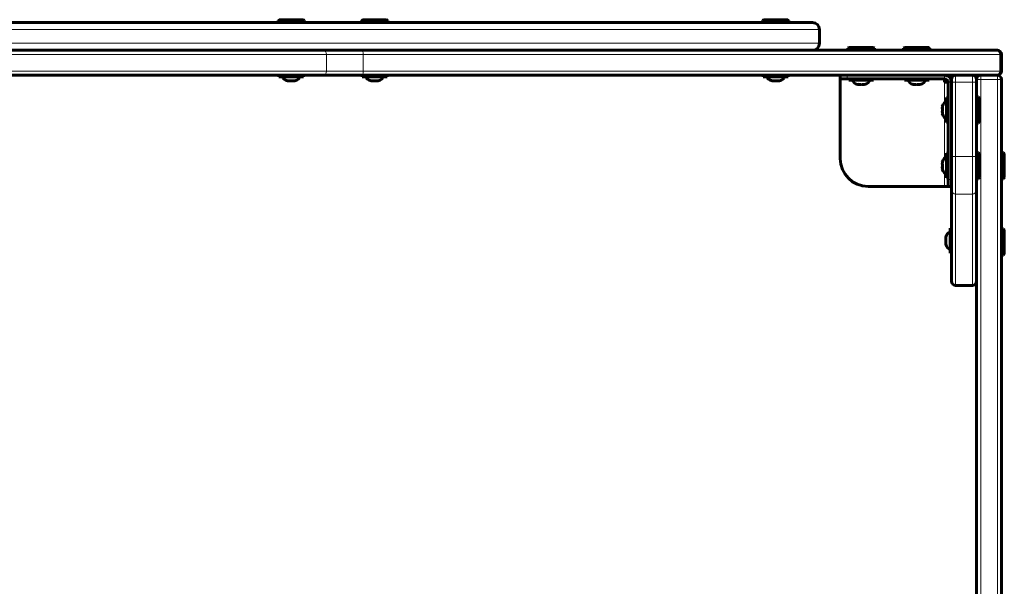
# Model space of a CAD drawing. Units: millimetres. Extents: x -3764 to 2286, y -2703 to 2670.
# Drawn here: x 80 to 788, y -219 to 188 of the extents above; entities that cross this region are included whole.
import ezdxf

# ---------------------------------------------------------------- set-up
doc = ezdxf.new("R2010")
doc.units = ezdxf.units.MM
doc.linetypes.add('K5LT_BASIC', pattern=[0])
doc.linetypes.add('K5LT_THIN', pattern=[0])

msp = doc.modelspace()

# ---------------------------------------------------------------- linework, layer by layer
at = {"color": 150, "linetype": 'K5LT_BASIC', "lineweight": 60}
for p, q in [((650, 186.23), (-40, 186.23)), ((265.5, 186.23), (47.5, 186.23)), ((265.5, 187.73), (266.37, 188.23)), ((265.5, 187.73), (266.37, 188.23)), ((265.5, 187.73), (265.5, 186.23)), ((265.5, 187.73), (265.5, 186.23)), ((284.5, 187.73), (265.5, 187.73)), ((284.5, 186.23), (265.5, 186.23)), ((283.63, 188.23), (266.37, 188.23)), ((284.5, 187.73), (283.63, 188.23)), ((284.5, 187.73), (283.63, 188.23)), ((284.5, 187.73), (284.5, 186.23)), ((284.5, 187.73), (284.5, 186.23)), ((325.5, 186.23), (284.5, 186.23)), ((325.5, 187.73), (326.37, 188.23)), ((325.5, 187.73), (325.5, 186.23)), ((344.5, 187.73), (325.5, 187.73)), ((344.5, 186.23), (325.5, 186.23)), ((343.63, 188.23), (326.37, 188.23)), ((344.5, 187.73), (343.63, 188.23)), ((344.5, 187.73), (344.5, 186.23)), ((562.5, 186.23), (344.5, 186.23)), ((614.09, 187.73), (614.96, 188.23)), ((614.09, 187.73), (614.96, 188.23)), ((614.09, 187.73), (614.09, 186.23)), ((633, 187.73), (614.09, 187.73)), ((633, 186.23), (614.09, 186.23)), ((632.14, 188.23), (614.96, 188.23)), ((632.22, 188.23), (632.14, 188.23)), ((633.09, 187.73), (632.22, 188.23)), ((633.09, 187.73), (632.22, 188.23)), ((633.09, 187.73), (633, 187.73)), ((633.09, 186.23), (633, 186.23)), ((633.09, 187.73), (633.09, 186.23)), ((655, 181.23), (655, 171.23)), ((655, 181.23), (655, 171.23)), ((297.48, 166.23), (-54.71, 166.23)), ((326.38, 166.23), (297.48, 166.23)), ((326.38, 166.23), (297.48, 166.23)), ((781.88, 166.23), (326.38, 166.23)), ((675.5, 167.73), (676.37, 168.23)), ((675.5, 167.73), (675.5, 166.23)), ((694.5, 167.73), (675.5, 167.73)), ((694.5, 166.23), (675.5, 166.23)), ((693.63, 168.23), (676.37, 168.23)), ((694.5, 167.73), (693.63, 168.23)), ((694.5, 167.73), (694.5, 166.23)), ((715.5, 167.73), (716.37, 168.23)), ((715.5, 167.73), (715.5, 166.23)), ((734.5, 167.73), (715.5, 167.73)), ((734.5, 166.23), (715.5, 166.23)), ((733.63, 168.23), (716.37, 168.23)), ((734.5, 167.73), (733.63, 168.23)), ((734.5, 167.73), (734.5, 166.23)), ((783, 166.23), (781.88, 166.23)), ((786, 163.23), (786, 151.23)), ((297.48, 148.23), (-54.71, 148.23)), ((266, 147.23), (266, 148.23)), ((266, 147.23), (266.1, 147.23)), ((266.1, 148.23), (275, 148.23)), ((266.1, 147.23), (266.1, 148.23)), ((266.1, 147.23), (275, 147.23)), ((272.4, 144.14), (272.4, 144.16)), ((272.5, 144.14), (272.5, 144.25)), ((275, 148.23), (283.9, 148.23)), ((275, 147.23), (283.9, 147.23)), ((277.4, 144.23), (277.4, 144.14)), ((277.5, 144.25), (277.5, 144.14)), ((283.9, 147.23), (283.9, 148.23)), ((326.38, 148.23), (297.48, 148.23)), ((326.1, 148.23), (335, 148.23)), ((326.1, 147.23), (326.1, 148.23)), ((326.1, 147.23), (335, 147.23)), ((781.88, 148.23), (326.38, 148.23)), ((332.5, 144.14), (332.5, 144.25)), ((335, 148.23), (343.9, 148.23)), ((335, 147.23), (343.9, 147.23)), ((337.5, 144.25), (337.5, 144.14)), ((343.9, 147.23), (343.9, 148.23)), ((614.59, 148.23), (614.78, 148.23)), ((614.59, 147.23), (614.59, 148.23)), ((614.59, 147.23), (614.78, 147.23)), ((614.78, 148.23), (623.68, 148.23)), ((614.78, 147.23), (614.78, 148.23)), ((614.78, 147.23), (623.68, 147.23)), ((620.99, 144.14), (620.99, 144.19)), ((621.18, 144.14), (621.18, 144.25)), ((623.68, 148.23), (632.58, 148.23)), ((623.68, 147.23), (632.58, 147.23)), ((625.99, 144.22), (625.99, 144.14)), ((626.18, 144.25), (626.18, 144.14)), ((632.58, 147.23), (632.58, 148.23)), ((670, 148.23), (670, 145.73)), ((675, 145.73), (670, 145.73)), ((670, 145.73), (670, 88.23)), ((675, 145.73), (745, 145.73)), ((676.1, 144.73), (676.1, 145.73)), ((676.1, 144.73), (685, 144.73)), ((682.5, 141.64), (682.5, 141.75)), ((685, 144.73), (693.9, 144.73)), ((687.5, 141.75), (687.5, 141.64)), ((693.9, 144.73), (693.9, 145.73)), ((716.1, 144.73), (716.1, 145.73)), ((716.1, 144.73), (725, 144.73)), ((722.5, 141.64), (722.5, 141.75)), ((725, 144.73), (733.9, 144.73)), ((727.5, 141.75), (727.5, 141.64)), ((733.9, 144.73), (733.9, 145.73)), ((745, 145.73), (745, 143.23)), ((747.5, 143.23), (745, 143.23)), ((747.5, 143.23), (747.5, 73.23)), ((750, 145.23), (750, 143.23)), ((750, 73.23), (750, 143.23)), ((750, 143.23), (750, 89.84)), ((768, 145.23), (768, 143.23)), ((768, 143.23), (768, 145.23)), ((768, 143.23), (768, 89.84)), ((783, 148.23), (771, 148.23)), ((783, 148.23), (781.88, 148.23)), ((786, -1191.77), (786, 145.23)), ((746.5, 132.13), (747.5, 132.13)), ((746.5, 132.13), (746.5, 123.23)), ((769.5, 132.73), (768, 132.73)), ((769.5, 132.73), (770, 131.86)), ((769.5, 113.73), (769.5, 132.73)), ((770, 114.59), (770, 131.86)), ((743.41, 125.73), (743.52, 125.73)), ((743.52, 120.73), (743.41, 120.73)), ((746.5, 123.23), (746.5, 114.33)), ((746.5, 114.33), (747.5, 114.33)), ((769.5, 113.73), (768, 113.73)), ((769.5, 113.73), (770, 114.59)), ((746.5, 92.13), (747.5, 92.13)), ((746.5, 92.13), (746.5, 83.23)), ((769.5, 92.73), (768, 92.73)), ((769.5, 92.73), (770, 91.86)), ((769.5, 73.73), (769.5, 92.73)), ((787.5, 92.73), (786, 92.73)), ((787.5, 92.73), (788, 91.86)), ((787.5, 73.73), (787.5, 92.73)), ((743.41, 85.73), (743.52, 85.73)), ((750, 89.84), (750, 73.23)), ((768, 73.73), (768, 89.84)), ((768, 89.84), (768, 65.45)), ((770, 74.59), (770, 91.86)), ((788, 74.59), (788, 91.86)), ((743.52, 80.73), (743.41, 80.73)), ((746.5, 83.23), (746.5, 74.33)), ((746.5, 74.33), (747.5, 74.33)), ((747.5, 68.23), (747.5, 73.23)), ((750, 73.23), (750, 68.23)), ((769.5, 73.73), (768, 73.73)), ((768, -1046.77), (768, 73.73)), ((769.5, 73.73), (770, 74.59)), ((787.5, 73.73), (786, 73.73)), ((787.5, 73.73), (788, 74.59)), ((690, 68.23), (745, 68.23)), ((745, 68.23), (747.5, 68.23)), ((747.5, 68.23), (750, 68.23)), ((750, 68.23), (750, 65.45)), ((750, 65.45), (750, 0)), ((768, 65.45), (768, 0)), ((749, 38.13), (750, 38.13)), ((749, 38.13), (749, 29.23)), ((787.5, 37.73), (786, 37.73)), ((787.5, 37.73), (788, 36.86)), ((787.5, 18.73), (787.5, 37.73)), ((788, 19.59), (788, 36.86)), ((745.91, 31.73), (746.02, 31.73)), ((749, 29.23), (749, 20.33)), ((750, 29.23), (750, 20.33)), ((786, 23.23), (786, 33.23)), ((746.02, 26.73), (745.91, 26.73)), ((749, 20.33), (750, 20.33)), ((787.5, 18.73), (786, 18.73)), ((787.5, 18.73), (788, 19.59)), ((753, -3), (765, -3))]:
    msp.add_line(p, q, dxfattribs=at)
at = {"color": 7, "linetype": 'K5LT_THIN', "lineweight": 18}
for p, q in [((655, 181.23), (-45, 181.23)), ((655, 171.23), (-45, 171.23)), ((300.38, 163.23), (-55.37, 163.23)), ((300.38, 163.23), (300.38, 151.23)), ((326.65, 163.23), (300.38, 163.23)), ((326.65, 163.23), (326.65, 151.23)), ((784.75, 163.23), (326.65, 163.23)), ((784.75, 163.23), (784.75, 151.23)), ((786, 163.23), (784.75, 163.23)), ((300.38, 151.23), (-55.37, 151.23)), ((326.65, 151.23), (300.38, 151.23)), ((784.75, 151.23), (326.65, 151.23)), ((786, 151.23), (784.75, 151.23)), ((675, 148.23), (675, 145.73)), ((745, 145.73), (745, 148.23)), ((745, 143.23), (745, 128.61)), ((750, 143.23), (747.5, 143.23)), ((753, 143.23), (750, 143.23)), ((753, 148.23), (753, 143.23)), ((753, 143.23), (765, 143.23)), ((753, 143.23), (753, 89.84)), ((765, 148.23), (765, 143.23)), ((765, 143.23), (765, 89.84)), ((765, 143.23), (768, 143.23)), ((771, 145.23), (768, 145.23)), ((771, 145.23), (771, 148.23)), ((783, 145.23), (771, 145.23)), ((771, -1191.77), (771, 145.23)), ((783, 148.23), (783, 145.23)), ((783, 145.23), (786, 145.23)), ((783, -1191.77), (783, 145.23)), ((745, 117.84), (745, 88.61)), ((753, 89.84), (750, 89.84)), ((753, 89.84), (765, 89.84)), ((753, 89.84), (753, 62.74)), ((765, 89.84), (768, 89.84)), ((765, 89.84), (765, 62.74)), ((745, 77.84), (745, 68.23)), ((747.5, 73.23), (750, 73.23)), ((753, 62.74), (765, 62.74)), ((753, 62.74), (753, -3)), ((765, 62.74), (765, -3))]:
    msp.add_line(p, q, dxfattribs=at)
at = {"color": 150, "linetype": 'K5LT_BASIC', "lineweight": 60}
for centre, radius, start, end in [((650, 181.23), 5, 0, 90), ((650, 181.23), 5, 0, 90), ((650, 171.23), 5, 270, 0), ((650, 171.23), 5, 270, 0), ((783, 163.23), 3, 0, 90), ((783, 151.23), 3, 270, 0), ((745, 143.23), 5, 0, 90), ((745, 143.23), 2.5, 0, 90), ((753, 145.23), 3, 90, 180), ((765, 145.23), 3, 0, 90), ((771, 145.23), 3, 90, 180), ((783, 145.23), 3, 0, 90), ((690, 88.23), 20, 180, 270), ((753, 0), 3, 180, 270), ((765, 0), 3, 270, 0)]:
    msp.add_arc(centre, radius, start, end, dxfattribs=at)
at = {"color": 7, "linetype": 'K5LT_THIN', "lineweight": 18}
for centre, major_axis, ratio, start_param, end_param in [((297.48, 163.23), (0, 3), 0.967933, 4.712389, 6.283185), ((326.38, 163.23), (0, 3), 0.09211, 4.712389, 6.283185), ((781.88, 163.23), (0, 3), 0.958499, 4.712389, 6.283185), ((297.48, 151.23), (0, 3), 0.967933, 3.141593, 4.712389), ((326.38, 151.23), (0, 3), 0.09211, 3.141593, 4.712389), ((781.88, 151.23), (0, 3), 0.958499, 3.141593, 4.712389), ((753, 65.45), (3, 0), 0.903182, 3.141593, 4.712389), ((765, 65.45), (3, 0), 0.903182, 4.712389, 6.283185)]:
    msp.add_ellipse(centre, major_axis=major_axis, ratio=ratio, start_param=start_param, end_param=end_param, dxfattribs=at)
at = {"color": 150, "linetype": 'K5LT_BASIC', "lineweight": 60}
for centre, major_axis, start_param, end_param in [((274.9, 147.23), (6, 0), 3.141593, 4.282614), ((275, 147.23), (6, 0), 3.141593, 4.282614), ((274.9, 147.23), (6, 0), -1.141021, -1.123394), ((275, 147.23), (6, 0), 5.142164, 6.283185), ((335, 147.23), (6, 0), 3.141593, 4.282614), ((335, 147.23), (6, 0), 5.142164, 6.283185), ((623.49, 147.23), (6, 0), 3.141593, 4.282614), ((623.68, 147.23), (6, 0), 3.141593, 4.282614), ((623.49, 147.23), (6, 0), -1.141021, -1.106208), ((623.68, 147.23), (6, 0), 5.142164, 6.283185), ((685, 144.73), (6, 0), 3.141593, 4.282614), ((685, 144.73), (6, 0), 5.142164, 6.283185), ((725, 144.73), (6, 0), 3.141593, 4.282614), ((725, 144.73), (6, 0), 5.142164, 6.283185), ((746.5, 123.23), (0, -6), 3.141593, 4.282614), ((746.5, 123.23), (0, -6), 5.142164, 6.283185), ((746.5, 83.23), (0, -6), 3.141593, 4.282614), ((746.5, 83.23), (0, -6), 3.141593, 4.282614), ((746.5, 83.23), (0, -6), 5.142164, 6.283185), ((746.5, 83.23), (0, -6), 5.142164, 6.283185), ((749, 29.23), (0, -6), 3.141593, 4.282614), ((749, 29.23), (0, -6), 5.142164, 6.283185)]:
    msp.add_ellipse(centre, major_axis=major_axis, ratio=0.566667, start_param=start_param, end_param=end_param, dxfattribs=at)
for points, knots in [([(275, 144.25), (274.86, 144.22), (274.63, 144.19), (274.3, 144.16), (274.02, 144.14), (273.73, 144.13), (273.44, 144.14), (273.03, 144.17), (272.71, 144.21), (272.5, 144.25)], [0, 0, 0, 0, 1.662095, 2.771968, 3.993346, 5.057012, 6.184931, 7.416904, 10, 10, 10, 10]), ([(275, 144.25), (274.81, 144.21), (274.53, 144.17), (274.14, 144.14), (273.85, 144.13), (273.48, 144.14), (273.03, 144.17), (272.68, 144.21), (272.5, 144.25)], [0, 0, 0, 0, 2.05787, 3.090148, 4.137838, 5.19876, 7.087506, 9, 9, 9, 9]), ([(273.7, 144.14), (273.47, 144.13), (273.07, 144.15), (272.67, 144.2), (272.5, 144.23)], [0, 0, 0, 0, 2.912548, 5, 5, 5, 5]), ([(273.7, 144.14), (273.52, 144.14), (273.12, 144.15), (272.72, 144.19), (272.5, 144.23)], [0, 0, 0, 0, 2.26749, 5, 5, 5, 5]), ([(274.95, 144.24), (275.15, 144.2), (275.56, 144.15), (275.98, 144.13), (276.2, 144.14)], [0, 0, 0, 0, 2.379451, 5, 5, 5, 5]), ([(276.2, 144.14), (275.99, 144.13), (275.58, 144.15), (275.16, 144.2), (274.95, 144.24)], [0, 0, 0, 0, 2.479176, 5, 5, 5, 5]), ([(275, 144.25), (275.19, 144.21), (275.47, 144.17), (275.86, 144.14), (276.15, 144.13), (276.52, 144.14), (276.97, 144.17), (277.32, 144.21), (277.5, 144.25)], [0, 0, 0, 0, 2.05787, 3.090148, 4.137838, 5.19876, 7.087506, 9, 9, 9, 9]), ([(277.5, 144.25), (277.36, 144.22), (277.13, 144.19), (276.8, 144.16), (276.52, 144.14), (276.23, 144.13), (275.94, 144.14), (275.53, 144.17), (275.21, 144.21), (275, 144.25)], [0, 0, 0, 0, 1.662095, 2.771968, 3.993346, 5.057012, 6.184931, 7.416904, 10, 10, 10, 10]), ([(335, 144.25), (334.86, 144.22), (334.63, 144.19), (334.3, 144.16), (334.02, 144.14), (333.73, 144.13), (333.44, 144.14), (333.03, 144.17), (332.71, 144.21), (332.5, 144.25)], [0, 0, 0, 0, 1.662095, 2.771968, 3.993346, 5.057012, 6.184931, 7.416904, 10, 10, 10, 10]), ([(335, 144.25), (334.81, 144.21), (334.53, 144.17), (334.14, 144.14), (333.85, 144.13), (333.48, 144.14), (333.03, 144.17), (332.68, 144.21), (332.5, 144.25)], [0, 0, 0, 0, 2.05787, 3.090148, 4.137838, 5.19876, 7.087506, 9, 9, 9, 9]), ([(335, 144.25), (335.19, 144.21), (335.47, 144.17), (335.86, 144.14), (336.15, 144.13), (336.52, 144.14), (336.97, 144.17), (337.32, 144.21), (337.5, 144.25)], [0, 0, 0, 0, 2.05787, 3.090148, 4.137838, 5.19876, 7.087506, 9, 9, 9, 9]), ([(337.5, 144.25), (337.36, 144.22), (337.13, 144.19), (336.8, 144.16), (336.52, 144.14), (336.23, 144.13), (335.94, 144.14), (335.53, 144.17), (335.21, 144.21), (335, 144.25)], [0, 0, 0, 0, 1.662095, 2.771968, 3.993346, 5.057012, 6.184931, 7.416904, 10, 10, 10, 10]), ([(623.68, 144.25), (623.55, 144.22), (623.32, 144.19), (622.98, 144.16), (622.7, 144.14), (622.41, 144.13), (622.13, 144.14), (621.71, 144.17), (621.4, 144.21), (621.18, 144.25)], [0, 0, 0, 0, 1.662095, 2.771968, 3.993346, 5.057012, 6.184931, 7.416904, 10, 10, 10, 10]), ([(623.68, 144.25), (623.49, 144.21), (623.21, 144.17), (622.82, 144.14), (622.53, 144.13), (622.16, 144.14), (621.71, 144.17), (621.36, 144.21), (621.18, 144.25)], [0, 0, 0, 0, 2.05787, 3.090148, 4.137838, 5.19876, 7.087506, 9, 9, 9, 9]), ([(622.34, 144.14), (622.06, 144.13), (621.67, 144.15), (621.29, 144.2), (621.18, 144.22)], [0, 0, 0, 0, 3.633745, 5, 5, 5, 5]), ([(622.34, 144.14), (622.13, 144.13), (621.75, 144.15), (621.36, 144.19), (621.18, 144.22)], [0, 0, 0, 0, 2.649449, 5, 5, 5, 5]), ([(623.59, 144.23), (623.78, 144.2), (624.2, 144.15), (624.61, 144.13), (624.84, 144.14)], [0, 0, 0, 0, 2.305145, 5, 5, 5, 5]), ([(624.84, 144.14), (624.65, 144.13), (624.24, 144.14), (623.82, 144.19), (623.59, 144.23)], [0, 0, 0, 0, 2.211097, 5, 5, 5, 5]), ([(623.68, 144.25), (623.87, 144.21), (624.16, 144.17), (624.54, 144.14), (624.83, 144.13), (625.21, 144.14), (625.66, 144.17), (626.01, 144.21), (626.18, 144.25)], [0, 0, 0, 0, 2.05787, 3.090148, 4.137838, 5.19876, 7.087506, 9, 9, 9, 9]), ([(626.18, 144.25), (626.05, 144.22), (625.82, 144.19), (625.48, 144.16), (625.2, 144.14), (624.91, 144.13), (624.63, 144.14), (624.21, 144.17), (623.9, 144.21), (623.68, 144.25)], [0, 0, 0, 0, 1.662095, 2.771968, 3.993346, 5.057012, 6.184931, 7.416904, 10, 10, 10, 10]), ([(685, 141.75), (684.86, 141.72), (684.63, 141.69), (684.3, 141.66), (684.02, 141.64), (683.73, 141.63), (683.44, 141.64), (683.03, 141.67), (682.71, 141.71), (682.5, 141.75)], [0, 0, 0, 0, 1.662095, 2.771968, 3.993346, 5.057012, 6.184931, 7.416904, 10, 10, 10, 10]), ([(685, 141.75), (684.81, 141.71), (684.53, 141.67), (684.14, 141.64), (683.85, 141.63), (683.48, 141.64), (683.03, 141.67), (682.68, 141.71), (682.5, 141.75)], [0, 0, 0, 0, 2.05787, 3.090148, 4.137838, 5.19876, 7.087506, 9, 9, 9, 9]), ([(685, 141.75), (685.19, 141.71), (685.47, 141.67), (685.86, 141.64), (686.15, 141.63), (686.52, 141.64), (686.97, 141.67), (687.32, 141.71), (687.5, 141.75)], [0, 0, 0, 0, 2.05787, 3.090148, 4.137838, 5.19876, 7.087506, 9, 9, 9, 9]), ([(687.5, 141.75), (687.36, 141.72), (687.13, 141.69), (686.8, 141.66), (686.52, 141.64), (686.23, 141.63), (685.94, 141.64), (685.53, 141.67), (685.21, 141.71), (685, 141.75)], [0, 0, 0, 0, 1.662095, 2.771968, 3.993346, 5.057012, 6.184931, 7.416904, 10, 10, 10, 10]), ([(725, 141.75), (724.86, 141.72), (724.63, 141.69), (724.3, 141.66), (724.02, 141.64), (723.73, 141.63), (723.44, 141.64), (723.03, 141.67), (722.71, 141.71), (722.5, 141.75)], [0, 0, 0, 0, 1.662095, 2.771968, 3.993346, 5.057012, 6.184931, 7.416904, 10, 10, 10, 10]), ([(725, 141.75), (724.81, 141.71), (724.53, 141.67), (724.14, 141.64), (723.85, 141.63), (723.48, 141.64), (723.03, 141.67), (722.68, 141.71), (722.5, 141.75)], [0, 0, 0, 0, 2.05787, 3.090148, 4.137838, 5.19876, 7.087506, 9, 9, 9, 9]), ([(725, 141.75), (725.19, 141.71), (725.47, 141.67), (725.86, 141.64), (726.15, 141.63), (726.52, 141.64), (726.97, 141.67), (727.32, 141.71), (727.5, 141.75)], [0, 0, 0, 0, 2.05787, 3.090148, 4.137838, 5.19876, 7.087506, 9, 9, 9, 9]), ([(727.5, 141.75), (727.36, 141.72), (727.13, 141.69), (726.8, 141.66), (726.52, 141.64), (726.23, 141.63), (725.94, 141.64), (725.53, 141.67), (725.21, 141.71), (725, 141.75)], [0, 0, 0, 0, 1.662095, 2.771968, 3.993346, 5.057012, 6.184931, 7.416904, 10, 10, 10, 10]), ([(743.52, 123.23), (743.49, 123.36), (743.46, 123.59), (743.43, 123.93), (743.41, 124.21), (743.41, 124.5), (743.41, 124.78), (743.44, 125.2), (743.48, 125.51), (743.52, 125.73)], [0, 0, 0, 0, 1.662095, 2.771968, 3.993346, 5.057012, 6.184931, 7.416904, 10, 10, 10, 10]), ([(743.52, 123.23), (743.49, 123.42), (743.45, 123.7), (743.42, 124.09), (743.41, 124.38), (743.41, 124.75), (743.44, 125.2), (743.49, 125.55), (743.52, 125.73)], [0, 0, 0, 0, 2.05787, 3.090148, 4.137838, 5.19876, 7.087506, 9, 9, 9, 9]), ([(743.52, 123.23), (743.49, 123.04), (743.45, 122.75), (743.42, 122.37), (743.41, 122.08), (743.41, 121.71), (743.44, 121.25), (743.49, 120.9), (743.52, 120.73)], [0, 0, 0, 0, 2.05787, 3.090148, 4.137838, 5.19876, 7.087506, 9, 9, 9, 9]), ([(743.52, 120.73), (743.49, 120.86), (743.46, 121.09), (743.43, 121.43), (743.41, 121.71), (743.41, 122), (743.41, 122.28), (743.44, 122.7), (743.48, 123.01), (743.52, 123.23)], [0, 0, 0, 0, 1.662095, 2.771968, 3.993346, 5.057012, 6.184931, 7.416904, 10, 10, 10, 10]), ([(743.52, 83.23), (743.49, 83.36), (743.46, 83.59), (743.43, 83.93), (743.41, 84.21), (743.41, 84.5), (743.41, 84.78), (743.44, 85.2), (743.48, 85.51), (743.52, 85.73)], [0, 0, 0, 0, 1.662095, 2.771968, 3.993346, 5.057012, 6.184931, 7.416904, 10, 10, 10, 10]), ([(743.52, 83.23), (743.49, 83.42), (743.45, 83.7), (743.42, 84.09), (743.41, 84.38), (743.41, 84.75), (743.44, 85.2), (743.49, 85.55), (743.52, 85.73)], [0, 0, 0, 0, 2.05787, 3.090148, 4.137838, 5.19876, 7.087506, 9, 9, 9, 9]), ([(743.52, 83.23), (743.49, 83.04), (743.45, 82.75), (743.42, 82.37), (743.41, 82.08), (743.41, 81.71), (743.44, 81.25), (743.49, 80.9), (743.52, 80.73)], [0, 0, 0, 0, 2.05787, 3.090148, 4.137838, 5.19876, 7.087506, 9, 9, 9, 9]), ([(743.52, 80.73), (743.49, 80.86), (743.46, 81.09), (743.43, 81.43), (743.41, 81.71), (743.41, 82), (743.41, 82.28), (743.44, 82.7), (743.48, 83.01), (743.52, 83.23)], [0, 0, 0, 0, 1.662095, 2.771968, 3.993346, 5.057012, 6.184931, 7.416904, 10, 10, 10, 10]), ([(746.02, 29.23), (745.99, 29.36), (745.96, 29.59), (745.93, 29.93), (745.91, 30.21), (745.91, 30.5), (745.91, 30.78), (745.94, 31.2), (745.98, 31.51), (746.02, 31.73)], [0, 0, 0, 0, 1.662095, 2.771968, 3.993346, 5.057012, 6.184931, 7.416904, 10, 10, 10, 10]), ([(746.02, 29.23), (745.99, 29.42), (745.95, 29.7), (745.92, 30.09), (745.91, 30.38), (745.91, 30.75), (745.94, 31.2), (745.99, 31.55), (746.02, 31.73)], [0, 0, 0, 0, 2.05787, 3.090148, 4.137838, 5.19876, 7.087506, 9, 9, 9, 9]), ([(746.02, 29.23), (745.99, 29.04), (745.95, 28.75), (745.92, 28.37), (745.91, 28.08), (745.91, 27.71), (745.94, 27.25), (745.99, 26.9), (746.02, 26.73)], [0, 0, 0, 0, 2.05787, 3.090148, 4.137838, 5.19876, 7.087506, 9, 9, 9, 9]), ([(746.02, 26.73), (745.99, 26.86), (745.96, 27.09), (745.93, 27.43), (745.91, 27.71), (745.91, 28), (745.91, 28.28), (745.94, 28.7), (745.98, 29.01), (746.02, 29.23)], [0, 0, 0, 0, 1.662095, 2.771968, 3.993346, 5.057012, 6.184931, 7.416904, 10, 10, 10, 10])]:
    msp.add_open_spline(points, degree=3, knots=knots, dxfattribs=at)

doc.saveas('drawing.dxf')
